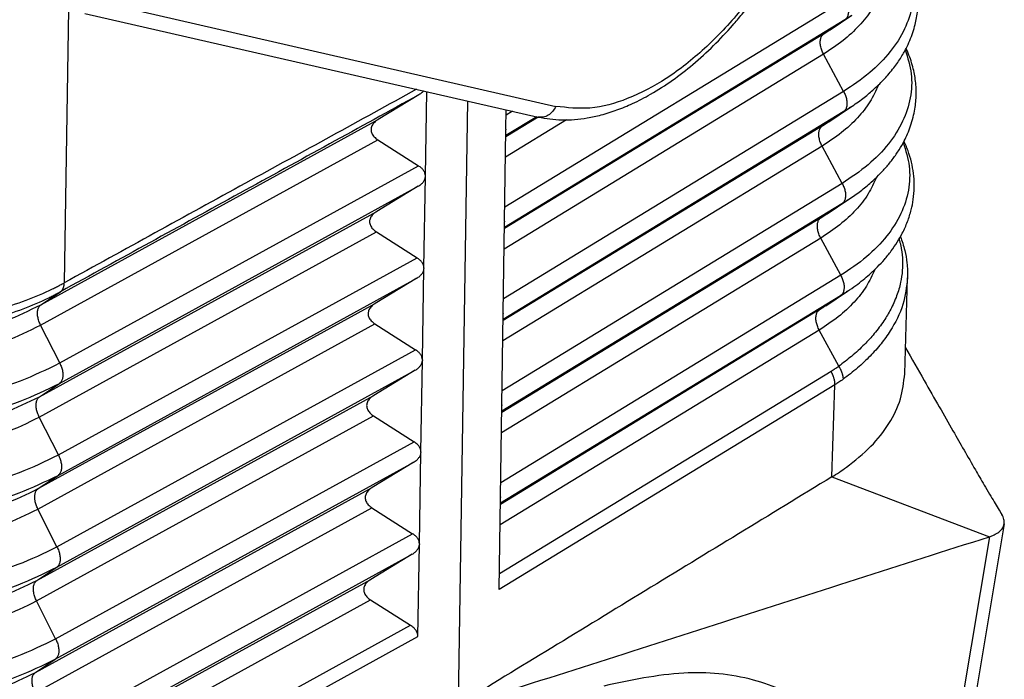
# Model space of a CAD drawing. Units: millimetres. Extents: x 2018 to 2314, y -499 to -289.
# Drawn here: x 2054 to 2061, y -476 to -471 of the extents above; entities that cross this region are included whole.
import ezdxf

# ---------------------------------------------------------------- set-up
doc = ezdxf.new("R2010")
doc.units = ezdxf.units.MM

msp = doc.modelspace()

# ---------------------------------------------------------------- linework, layer by layer
at = {"color": 2, "linetype": 'Continuous'}
for p, q in [((2054.2016, -470.6121), (2057.7896, -471.4329)), ((2060.0795, -470.587), (2057.3856, -472.23)), ((2053.9323, -470.665), (2053.8992, -472.8292)), ((2054.0621, -470.6969), (2057.6501, -471.5177)), ((2059.9623, -470.8264), (2060.134, -470.7124)), ((2060.077, -470.7487), (2057.3832, -472.3916)), ((2059.9116, -470.8586), (2060.077, -470.7487)), ((2059.9116, -470.8586), (2057.3831, -472.4007)), ((2059.9091, -471.0203), (2057.3807, -472.5623)), ((2060.0681, -471.3147), (2059.9091, -471.0203)), ((2056.707, -471.3411), (2056.3845, -471.5367)), ((2056.7577, -471.9829), (2056.7685, -471.3161)), ((2060.0681, -471.3147), (2057.375, -472.9572)), ((2057.0908, -471.3898), (2057.0178, -476.1686)), ((2060.0656, -471.4764), (2057.3727, -473.1188)), ((2057.3945, -471.6144), (2057.3967, -471.4598)), ((2057.4477, -471.4714), (2057.3961, -471.5029)), ((2059.9002, -471.5862), (2060.0656, -471.4764)), ((2059.9504, -471.5543), (2060.1222, -471.4404)), ((2053.7148, -473.003), (2056.3845, -471.5367)), ((2057.8749, -471.5402), (2057.3913, -471.8352)), ((2057.6494, -471.5176), (2057.3936, -471.6736)), ((2057.6387, -471.5151), (2057.3938, -471.6645)), ((2059.9002, -471.5862), (2057.3725, -473.1279)), ((2057.3839, -472.3416), (2057.3944, -471.6188)), ((2057.3954, -471.6139), (2057.3953, -471.6183)), ((2053.7124, -473.1646), (2056.3819, -471.6984)), ((2056.3819, -471.6984), (2056.7035, -471.9037)), ((2059.8977, -471.7479), (2057.3702, -473.2895)), ((2060.0567, -472.0423), (2059.8977, -471.7479)), ((2053.8633, -473.4637), (2056.7035, -471.9037)), ((2056.746, -472.7108), (2056.7577, -471.9873)), ((2060.0567, -472.0423), (2057.3645, -473.6844)), ((2053.8609, -473.6253), (2056.7009, -472.0655)), ((2056.7009, -472.0655), (2056.3728, -472.2645)), ((2059.9386, -472.2823), (2060.1104, -472.1683)), ((2053.704, -473.7303), (2056.3728, -472.2645)), ((2060.0542, -472.2041), (2057.3621, -473.846)), ((2059.8888, -472.3139), (2060.0542, -472.2041)), ((2059.8888, -472.3139), (2057.362, -473.855)), ((2057.3734, -473.0687), (2057.3839, -472.346)), ((2057.384, -472.3415), (2057.3839, -472.3459)), ((2053.7016, -473.8919), (2056.3702, -472.4262)), ((2056.3702, -472.4262), (2056.6918, -472.6316)), ((2059.8863, -472.4756), (2057.3597, -474.0166)), ((2060.0453, -472.77), (2059.8863, -472.4756)), ((2053.8525, -474.191), (2056.6918, -472.6316)), ((2056.7343, -473.4386), (2056.746, -472.7152)), ((2053.8501, -474.3527), (2056.6892, -472.7933)), ((2056.6892, -472.7933), (2056.3611, -472.9923)), ((2060.0453, -472.77), (2057.3539, -474.4115)), ((2060.5518, -473.5492), (2060.5746, -472.7887)), ((2053.7148, -473.003), (2053.869, -472.8998)), ((2059.9268, -473.0102), (2060.0985, -472.8963)), ((2060.0428, -472.9317), (2057.3516, -474.5731)), ((2059.8775, -473.0416), (2060.0428, -472.9317)), ((2053.6931, -474.4577), (2056.3611, -472.9923)), ((2059.8775, -473.0416), (2057.3515, -474.5822)), ((2057.3629, -473.7959), (2057.3733, -473.0731)), ((2057.3733, -473.0731), (2057.3734, -473.0687)), ((2053.6907, -474.6193), (2056.3585, -473.1541)), ((2053.8633, -473.4637), (2053.7124, -473.1646)), ((2056.3585, -473.1541), (2056.6801, -473.3594)), ((2059.8749, -473.2033), (2057.3491, -474.7438)), ((2060.0297, -473.4898), (2059.8749, -473.2033)), ((2053.8417, -474.9184), (2056.6801, -473.3594)), ((2056.7226, -474.1665), (2056.7342, -473.443)), ((2053.8393, -475.08), (2056.6775, -473.5211)), ((2056.6775, -473.5211), (2056.3493, -473.7202)), ((2059.9681, -473.5311), (2057.3435, -475.1319)), ((2053.704, -473.7303), (2053.8609, -473.6253)), ((2059.9972, -473.6374), (2057.3417, -475.257)), ((2059.9755, -474.3647), (2059.9972, -473.6374)), ((2053.6823, -475.185), (2056.3493, -473.7202)), ((2057.3523, -474.5231), (2057.3628, -473.8003)), ((2057.3628, -473.8003), (2057.3629, -473.7959)), ((2053.6799, -475.3466), (2056.3467, -473.8819)), ((2053.8525, -474.191), (2053.7016, -473.8919)), ((2056.3467, -473.8819), (2056.6684, -474.0872)), ((2053.8309, -475.6457), (2056.6684, -474.0872)), ((2056.7109, -474.8943), (2056.7225, -474.1709)), ((2053.8284, -475.8074), (2056.6658, -474.249)), ((2056.6658, -474.249), (2056.3376, -474.448)), ((2053.6931, -474.4577), (2053.8501, -474.3527)), ((2059.9755, -474.3647), (2061.2225, -474.8381)), ((2053.6715, -475.9123), (2056.3376, -474.448)), ((2057.3417, -475.257), (2057.3522, -474.5274)), ((2057.3522, -474.5274), (2057.3523, -474.5231)), ((2053.6691, -476.074), (2056.335, -474.6098)), ((2056.335, -474.6098), (2056.6567, -474.8151)), ((2053.8417, -474.9184), (2053.6907, -474.6193)), ((2061.3386, -474.7377), (2060.0083, -482.6684)), ((2053.82, -476.3731), (2056.6567, -474.8151)), ((2061.2225, -474.8381), (2059.8807, -482.8375)), ((2056.6991, -475.6289), (2056.7108, -474.8987)), ((2053.8176, -476.5347), (2056.6541, -474.9768)), ((2056.6541, -474.9768), (2056.3259, -475.1759)), ((2053.6823, -475.185), (2053.8393, -475.08)), ((2053.6607, -476.6397), (2056.3259, -475.1759)), ((2053.6583, -476.8013), (2056.3233, -475.3376)), ((2053.8309, -475.6457), (2053.6799, -475.3466)), ((2056.3233, -475.3376), (2056.6395, -475.5394)), ((2053.8731, -477.0588), (2056.6395, -475.5394)), ((2053.9007, -477.1659), (2056.6991, -475.6289)), ((2053.6715, -475.9123), (2053.8284, -475.8074))]:
    msp.add_line(p, q, dxfattribs=at)
for points, knots in [([(2057.6501, -471.5177), (2057.7124, -471.5278), (2057.8416, -471.5488), (2058.01, -471.5323), (2058.1552, -471.5009), (2058.2749, -471.463), (2058.4061, -471.4086), (2058.6145, -471.3005), (2058.8904, -471.103), (2059.1202, -470.8749), (2059.2683, -470.6999), (2059.3453, -470.6016), (2059.421, -470.4972), (2059.4939, -470.3882), (2059.5617, -470.278), (2059.6245, -470.1671), (2059.6831, -470.0546), (2059.7389, -469.9372), (2059.7895, -469.819), (2059.8329, -469.7061), (2059.8714, -469.5943), (2059.9056, -469.4813), (2059.9344, -469.3701), (2059.9577, -469.2631), (2059.9756, -469.1623), (2059.9894, -469.0607), (2059.9992, -468.9567), (2060.0038, -468.8518), (2060.0031, -468.7498), (2059.9964, -468.635), (2059.9783, -468.4966), (2059.9377, -468.3287), (2059.8698, -468.1588), (2059.7875, -468.0275), (2059.7128, -467.9402), (2059.6545, -467.8842), (2059.5935, -467.8351), (2059.5487, -467.8074), (2059.5264, -467.7936)], [0, 0, 0, 0, 0.188719, 0.391241, 0.502518, 0.634443, 0.767182, 0.928071, 1.337971, 1.779192, 1.895377, 2.025967, 2.153678, 2.282091, 2.41913, 2.542022, 2.66416, 2.799744, 2.931895, 3.049518, 3.162775, 3.286562, 3.403443, 3.507493, 3.61474, 3.710471, 3.815121, 3.927943, 4.025546, 4.120752, 4.272863, 4.443603, 4.637811, 4.819112, 4.905638, 4.982082, 5.061339, 5.139962, 5.139962, 5.139962, 5.139962]), ([(2058.8199, -467.9679), (2058.9172, -467.938), (2059.1008, -467.8817), (2059.3818, -467.8979), (2059.6241, -468.0075), (2059.8078, -468.2076), (2059.9228, -468.4777), (2059.9695, -468.8022), (2059.9484, -469.1665), (2059.8613, -469.5543), (2059.7126, -469.9477), (2059.5093, -470.3278), (2059.2613, -470.6763), (2058.9804, -470.9764), (2058.6798, -471.2147), (2058.3737, -471.3762), (2058.0724, -471.4646), (2057.88, -471.443), (2057.7896, -471.4329)], [0, 0, 0, 0, 0.303498, 0.572634, 0.824282, 1.082311, 1.367883, 1.692381, 2.057279, 2.456812, 2.880509, 3.315153, 3.746392, 4.160221, 4.5445, 4.890701, 5.19612, 5.466625, 5.466625, 5.466625, 5.466625]), ([(2060.1222, -471.4404), (2060.1393, -471.4288), (2060.1724, -471.4064), (2060.2187, -471.3718), (2060.2606, -471.3384), (2060.3021, -471.3028), (2060.3429, -471.265), (2060.3826, -471.2248), (2060.4202, -471.1835), (2060.4555, -471.1408), (2060.4884, -471.0967), (2060.517, -471.0542), (2060.5415, -471.0137), (2060.5669, -470.967), (2060.5923, -470.9129), (2060.6162, -470.85), (2060.6339, -470.7899), (2060.6466, -470.7309), (2060.6551, -470.6715), (2060.659, -470.6096), (2060.6579, -470.5473), (2060.6522, -470.4864), (2060.6416, -470.4255), (2060.6263, -470.3649), (2060.6062, -470.3047), (2060.5894, -470.2644), (2060.5797, -470.2433), (2060.579, -470.2418), (2060.5786, -470.241)], [0, 0, 0, 0, 0.061998, 0.119749, 0.173316, 0.22274, 0.283756, 0.340203, 0.392169, 0.451217, 0.506243, 0.557366, 0.604669, 0.648199, 0.716866, 0.783964, 0.849764, 0.90463, 0.964706, 1.029751, 1.090475, 1.151512, 1.2131, 1.275479, 1.338888, 1.403565, 1.406097, 1.408643, 1.408643, 1.408643, 1.408643]), ([(2060.5721, -470.2536), (2060.5914, -470.3159), (2060.6295, -470.4394), (2060.619, -470.6372), (2060.5556, -470.8289), (2060.4383, -471.0098), (2060.2742, -471.1775), (2060.1389, -471.2676), (2060.0681, -471.3147)], [0, 0, 0, 0, 0.194478, 0.385356, 0.582533, 0.794421, 1.026471, 1.280994, 1.280994, 1.280994, 1.280994]), ([(2060.3587, -470.5328), (2060.3375, -470.5785), (2060.2936, -470.6731), (2060.1907, -470.8), (2060.0627, -470.9196), (2059.9616, -470.9859), (2059.9091, -471.0203)], [0, 0, 0, 0, 0.1505387, 0.3119533, 0.4862231, 0.6741002, 0.6741002, 0.6741002, 0.6741002]), ([(2060.0795, -470.587), (2060.0848, -470.5978), (2060.0951, -470.6187), (2060.1039, -470.6514), (2060.1071, -470.6824), (2060.1037, -470.71), (2060.0944, -470.7336), (2060.0826, -470.7438), (2060.077, -470.7487)], [0, 0, 0, 0, 0.035884, 0.0699415, 0.1010952, 0.1287271, 0.1529521, 0.1748963, 0.1748963, 0.1748963, 0.1748963]), ([(2060.134, -470.7124), (2060.1247, -470.7186), (2060.1058, -470.7309), (2060.0866, -470.7427), (2060.077, -470.7487)], [0, 0, 0, 0, 0.03362147, 0.0676104, 0.0676104, 0.0676104, 0.0676104]), ([(2059.9091, -471.0203), (2059.9038, -471.0095), (2059.8936, -470.9885), (2059.8847, -470.9558), (2059.8816, -470.9248), (2059.8849, -470.8972), (2059.8942, -470.8736), (2059.906, -470.8634), (2059.9116, -470.8586)], [0, 0, 0, 0, 0.035884, 0.0699415, 0.1010952, 0.1287271, 0.1529521, 0.1748963, 0.1748963, 0.1748963, 0.1748963]), ([(2059.9623, -470.8264), (2059.954, -470.8318), (2059.9372, -470.8428), (2059.9202, -470.8533), (2059.9116, -470.8586)], [0, 0, 0, 0, 0.02984318, 0.06001252, 0.06001252, 0.06001252, 0.06001252]), ([(2060.5558, -470.9871), (2060.5752, -471.0491), (2060.6136, -471.1718), (2060.6036, -471.3685), (2060.541, -471.5592), (2060.4246, -471.7392), (2060.2616, -471.9059), (2060.1271, -471.9955), (2060.0567, -472.0423)], [0, 0, 0, 0, 0.193472, 0.383252, 0.579229, 0.789817, 1.02048, 1.273532, 1.273532, 1.273532, 1.273532]), ([(2060.1104, -472.1683), (2060.1412, -472.1471), (2060.2019, -472.1052), (2060.2796, -472.0408), (2060.347, -471.9776), (2060.4052, -471.9153), (2060.4595, -471.8482), (2060.5074, -471.7782), (2060.5452, -471.7121), (2060.5752, -471.6487), (2060.5995, -471.5865), (2060.6189, -471.5212), (2060.6323, -471.457), (2060.64, -471.3978), (2060.6433, -471.3386), (2060.6421, -471.2795), (2060.6363, -471.2207), (2060.6264, -471.1627), (2060.6118, -471.1037), (2060.5915, -471.0421), (2060.5743, -471.0007), (2060.5639, -470.9784), (2060.5628, -470.976), (2060.5623, -470.9748)], [0, 0, 0, 0, 0.112323, 0.221041, 0.302432, 0.389214, 0.476674, 0.561278, 0.643385, 0.704723, 0.771615, 0.843569, 0.908676, 0.968283, 1.022348, 1.086422, 1.145517, 1.199431, 1.262978, 1.327627, 1.393635, 1.397525, 1.401421, 1.401421, 1.401421, 1.401421]), ([(2060.344, -471.2633), (2060.323, -471.3088), (2060.2795, -471.4028), (2060.1774, -471.529), (2060.0504, -471.6479), (2059.9499, -471.7138), (2059.8977, -471.7479)], [0, 0, 0, 0, 0.1495257, 0.3098676, 0.4830115, 0.6697134, 0.6697134, 0.6697134, 0.6697134]), ([(2056.707, -471.3411), (2056.4705, -471.4709), (2055.9975, -471.7307), (2055.288, -472.1204), (2054.5785, -472.5101), (2054.1055, -472.7699), (2053.869, -472.8998)], [0, 0, 0, 0, 0.809478, 1.618956, 2.428434, 3.237912, 3.237912, 3.237912, 3.237912]), ([(2056.6878, -471.2976), (2056.4622, -471.4215), (2056.0111, -471.6693), (2055.3207, -472.0484), (2054.6168, -472.435), (2054.1384, -472.6978), (2053.8992, -472.8292)], [0, 0, 0, 0, 0.772047, 1.544094, 2.362766, 3.181438, 3.181438, 3.181438, 3.181438]), ([(2056.7446, -471.3106), (2056.7392, -471.3161), (2056.7278, -471.3277), (2056.7141, -471.3365), (2056.707, -471.3411)], [0, 0, 0, 0, 0.02321897, 0.04851298, 0.04851298, 0.04851298, 0.04851298]), ([(2060.0681, -471.3147), (2060.0734, -471.3254), (2060.0837, -471.3464), (2060.0925, -471.3791), (2060.0957, -471.4101), (2060.0923, -471.4377), (2060.083, -471.4613), (2060.0712, -471.4715), (2060.0656, -471.4764)], [0, 0, 0, 0, 0.035884, 0.0699415, 0.1010952, 0.1287271, 0.1529521, 0.1748963, 0.1748963, 0.1748963, 0.1748963]), ([(2057.7896, -471.4329), (2057.7819, -471.4471), (2057.7669, -471.4747), (2057.7318, -471.5046), (2057.6913, -471.5219), (2057.6636, -471.5191), (2057.6501, -471.5177)], [0, 0, 0, 0, 0.0481325, 0.0935089, 0.1357597, 0.1759007, 0.1759007, 0.1759007, 0.1759007]), ([(2060.1222, -471.4404), (2060.1129, -471.4465), (2060.0942, -471.4587), (2060.0752, -471.4705), (2060.0656, -471.4764)], [0, 0, 0, 0, 0.03336111, 0.06708683, 0.06708683, 0.06708683, 0.06708683]), ([(2056.3845, -471.5367), (2056.3738, -471.544), (2056.3538, -471.5577), (2056.3332, -471.5859), (2056.3253, -471.6169), (2056.3322, -471.6482), (2056.3519, -471.6768), (2056.3714, -471.6908), (2056.3819, -471.6984)], [0, 0, 0, 0, 0.0388087, 0.0722612, 0.1022181, 0.1320946, 0.1653473, 0.2039139, 0.2039139, 0.2039139, 0.2039139]), ([(2059.9504, -471.5543), (2059.9422, -471.5597), (2059.9256, -471.5706), (2059.9087, -471.581), (2059.9002, -471.5862)], [0, 0, 0, 0, 0.02958281, 0.05948895, 0.05948895, 0.05948895, 0.05948895]), ([(2057.3953, -471.6183), (2057.3952, -471.6183), (2057.3951, -471.6184), (2057.3949, -471.6185), (2057.3946, -471.6187), (2057.3945, -471.6188), (2057.3944, -471.6188)], [0, 0, 0, 0, 0.000264644, 0.000529289, 0.000793933, 0.001058577, 0.001058577, 0.001058577, 0.001058577]), ([(2057.3945, -471.6144), (2057.3946, -471.6144), (2057.3947, -471.6143), (2057.3949, -471.6141), (2057.3952, -471.614), (2057.3953, -471.6139), (2057.3954, -471.6139)], [0, 0, 0, 0, 0.000266217, 0.000532434, 0.000798651, 0.001064867, 0.001064867, 0.001064867, 0.001064867]), ([(2057.3954, -471.6139), (2057.3954, -471.6146), (2057.3954, -471.6161), (2057.3953, -471.6175), (2057.3953, -471.6183)], [0, 0, 0, 0, 0.002208714, 0.00439765, 0.00439765, 0.00439765, 0.00439765]), ([(2059.8977, -471.7479), (2059.8924, -471.7372), (2059.8822, -471.7162), (2059.8733, -471.6835), (2059.8702, -471.6525), (2059.8735, -471.6249), (2059.8829, -471.6013), (2059.8946, -471.5911), (2059.9002, -471.5862)], [0, 0, 0, 0, 0.035884, 0.0699415, 0.1010952, 0.1287271, 0.1529521, 0.1748963, 0.1748963, 0.1748963, 0.1748963]), ([(2060.5396, -471.7207), (2060.5591, -471.7823), (2060.5976, -471.9042), (2060.5883, -472.0998), (2060.5264, -472.2895), (2060.4109, -472.4685), (2060.249, -472.6344), (2060.1153, -472.7234), (2060.0453, -472.77)], [0, 0, 0, 0, 0.192468, 0.381151, 0.575927, 0.785216, 1.01449, 1.266072, 1.266072, 1.266072, 1.266072]), ([(2060.0985, -472.8963), (2060.1207, -472.8812), (2060.163, -472.8523), (2060.2208, -472.8075), (2060.2787, -472.7585), (2060.3352, -472.7052), (2060.3928, -472.6432), (2060.4451, -472.5785), (2060.4927, -472.509), (2060.5368, -472.4318), (2060.575, -472.3464), (2060.6034, -472.2566), (2060.6212, -472.1664), (2060.6286, -472.0773), (2060.6252, -471.9854), (2060.6113, -471.8951), (2060.5868, -471.8053), (2060.563, -471.7454), (2060.5482, -471.7134), (2060.5467, -471.7102), (2060.546, -471.7087)], [0, 0, 0, 0, 0.080485, 0.153578, 0.219401, 0.307878, 0.386335, 0.47317, 0.55717, 0.638691, 0.739656, 0.837435, 0.920544, 1.014954, 1.10488, 1.195768, 1.288412, 1.383606, 1.38885, 1.394103, 1.394103, 1.394103, 1.394103]), ([(2056.7577, -471.9829), (2056.7569, -471.9757), (2056.7552, -471.9606), (2056.7436, -471.9394), (2056.7264, -471.9197), (2056.7114, -471.9093), (2056.7035, -471.9037)], [0, 0, 0, 0, 0.02180118, 0.04511483, 0.07093545, 0.09973467, 0.09973467, 0.09973467, 0.09973467]), ([(2056.7009, -472.0655), (2056.709, -472.0601), (2056.7243, -472.0499), (2056.7421, -472.0306), (2056.7544, -472.0097), (2056.7566, -471.9946), (2056.7577, -471.9873)], [0, 0, 0, 0, 0.0289769, 0.0549628, 0.0784001, 0.1002534, 0.1002534, 0.1002534, 0.1002534]), ([(2056.7568, -471.9835), (2056.7568, -471.9842), (2056.7568, -471.9857), (2056.7567, -471.9871), (2056.7567, -471.9879)], [0, 0, 0, 0, 0.002208218, 0.004395548, 0.004395548, 0.004395548, 0.004395548]), ([(2056.7567, -471.9879), (2056.7568, -471.9878), (2056.757, -471.9877), (2056.7572, -471.9876), (2056.7574, -471.9875), (2056.7576, -471.9874), (2056.7577, -471.9873)], [0, 0, 0, 0, 0.000271698, 0.000543396, 0.000815095, 0.001086793, 0.001086793, 0.001086793, 0.001086793]), ([(2056.7577, -471.9829), (2056.7577, -471.983), (2056.7575, -471.9831), (2056.7573, -471.9832), (2056.757, -471.9833), (2056.7569, -471.9834), (2056.7568, -471.9835)], [0, 0, 0, 0, 0.00027319, 0.00054638, 0.000819571, 0.001092761, 0.001092761, 0.001092761, 0.001092761]), ([(2060.3292, -471.9939), (2060.3084, -472.039), (2060.2655, -472.1326), (2060.1642, -472.258), (2060.038, -472.3762), (2059.9381, -472.4417), (2059.8863, -472.4756)], [0, 0, 0, 0, 0.1485124, 0.3077809, 0.4797986, 0.6653249, 0.6653249, 0.6653249, 0.6653249]), ([(2060.0567, -472.0423), (2060.062, -472.0531), (2060.0723, -472.0741), (2060.0811, -472.1068), (2060.0843, -472.1378), (2060.0809, -472.1654), (2060.0716, -472.189), (2060.0598, -472.1992), (2060.0542, -472.2041)], [0, 0, 0, 0, 0.035884, 0.0699415, 0.1010952, 0.1287271, 0.1529521, 0.1748963, 0.1748963, 0.1748963, 0.1748963]), ([(2060.1104, -472.1683), (2060.1012, -472.1744), (2060.0826, -472.1866), (2060.0637, -472.1982), (2060.0542, -472.2041)], [0, 0, 0, 0, 0.03310074, 0.06656325, 0.06656325, 0.06656325, 0.06656325]), ([(2056.3728, -472.2645), (2056.3621, -472.2719), (2056.3421, -472.2856), (2056.3215, -472.3137), (2056.3136, -472.3448), (2056.3205, -472.376), (2056.3402, -472.4046), (2056.3597, -472.4187), (2056.3702, -472.4262)], [0, 0, 0, 0, 0.0388087, 0.0722612, 0.1022181, 0.1320946, 0.1653473, 0.2039139, 0.2039139, 0.2039139, 0.2039139]), ([(2057.384, -472.3415), (2057.384, -472.3423), (2057.384, -472.3437), (2057.3839, -472.3452), (2057.3839, -472.3459)], [0, 0, 0, 0, 0.00220864, 0.004397503, 0.004397503, 0.004397503, 0.004397503]), ([(2057.3839, -472.3416), (2057.3839, -472.3416), (2057.384, -472.3416), (2057.384, -472.3416), (2057.384, -472.3415), (2057.384, -472.3415), (2057.384, -472.3415)], [0, 0, 0, 0, 0.00001627009, 0.00003254017, 0.00004881025, 0.00006508034, 0.00006508034, 0.00006508034, 0.00006508034]), ([(2057.3839, -472.3459), (2057.3839, -472.3459), (2057.3839, -472.3459), (2057.3839, -472.346), (2057.3839, -472.346), (2057.3839, -472.346), (2057.3839, -472.346)], [0, 0, 0, 0, 0.00001475638, 0.00002951276, 0.00004426914, 0.00005902552, 0.00005902552, 0.00005902552, 0.00005902552]), ([(2059.8863, -472.4756), (2059.8811, -472.4649), (2059.8708, -472.4439), (2059.8619, -472.4112), (2059.8588, -472.3802), (2059.8621, -472.3526), (2059.8715, -472.329), (2059.8832, -472.3188), (2059.8888, -472.3139)], [0, 0, 0, 0, 0.035884, 0.0699415, 0.1010952, 0.1287271, 0.1529521, 0.1748963, 0.1748963, 0.1748963, 0.1748963]), ([(2059.9386, -472.2823), (2059.9304, -472.2876), (2059.914, -472.2984), (2059.8973, -472.3087), (2059.8888, -472.3139)], [0, 0, 0, 0, 0.02932245, 0.05896537, 0.05896537, 0.05896537, 0.05896537]), ([(2060.5071, -472.4831), (2060.5095, -472.4918), (2060.5142, -472.5086), (2060.5255, -472.5579), (2060.5359, -472.6324), (2060.5349, -472.7305), (2060.5199, -472.8316), (2060.4897, -472.935), (2060.444, -473.0367), (2060.3843, -473.1367), (2060.3144, -473.2296), (2060.2282, -473.3237), (2060.1344, -473.4104), (2060.0635, -473.4641), (2060.0297, -473.4898)], [0, 0, 0, 0, 0.026998, 0.052549, 0.151642, 0.251838, 0.345592, 0.457577, 0.573958, 0.678995, 0.806487, 0.921954, 1.0616, 1.188827, 1.188827, 1.188827, 1.188827]), ([(2060.5177, -472.4646), (2060.524, -472.4818), (2060.5372, -472.5171), (2060.5562, -472.5858), (2060.5733, -472.6766), (2060.5741, -472.7494), (2060.5746, -472.7887)], [0, 0, 0, 0, 0.0549015, 0.1131325, 0.2134957, 0.3310897, 0.3310897, 0.3310897, 0.3310897]), ([(2056.746, -472.7108), (2056.7452, -472.7035), (2056.7435, -472.6884), (2056.7319, -472.6673), (2056.7147, -472.6476), (2056.6997, -472.6371), (2056.6918, -472.6316)], [0, 0, 0, 0, 0.02180115, 0.04511477, 0.07093535, 0.09973452, 0.09973452, 0.09973452, 0.09973452]), ([(2056.6892, -472.7933), (2056.6973, -472.7879), (2056.7126, -472.7777), (2056.7304, -472.7584), (2056.7427, -472.7375), (2056.7449, -472.7224), (2056.746, -472.7152)], [0, 0, 0, 0, 0.0289769, 0.0549627, 0.0784, 0.1002533, 0.1002533, 0.1002533, 0.1002533]), ([(2056.746, -472.7108), (2056.746, -472.7115), (2056.746, -472.713), (2056.7459, -472.7145), (2056.7459, -472.7152)], [0, 0, 0, 0, 0.002208145, 0.004395401, 0.004395401, 0.004395401, 0.004395401]), ([(2056.7459, -472.7152), (2056.7459, -472.7152), (2056.7459, -472.7152), (2056.7459, -472.7152), (2056.7459, -472.7152), (2056.746, -472.7152), (2056.746, -472.7152)], [0, 0, 0, 0, 0.0000151497, 0.00003029939, 0.00004544909, 0.00006059878, 0.00006059878, 0.00006059878, 0.00006059878]), ([(2056.746, -472.7108), (2056.746, -472.7108), (2056.746, -472.7108), (2056.746, -472.7108), (2056.746, -472.7108), (2056.746, -472.7108), (2056.746, -472.7108)], [0, 0, 0, 0, 0.00001669626, 0.00003339253, 0.00005008879, 0.00006678506, 0.00006678506, 0.00006678506, 0.00006678506]), ([(2060.3144, -472.7244), (2060.2939, -472.7693), (2060.2514, -472.8623), (2060.1509, -472.987), (2060.0256, -473.1045), (2059.9264, -473.1696), (2059.8749, -473.2033)], [0, 0, 0, 0, 0.1474987, 0.3056935, 0.4765842, 0.6609347, 0.6609347, 0.6609347, 0.6609347]), ([(2050.9686, -472.8045), (2050.9737, -472.8075), (2050.9839, -472.8134), (2051.0529, -472.8522), (2051.1822, -472.9161), (2051.3859, -472.9957), (2051.6106, -473.0626), (2051.8539, -473.1144), (2052.1064, -473.1484), (2052.3641, -473.1642), (2052.6231, -473.1615), (2052.8796, -473.1405), (2053.1296, -473.1013), (2053.3694, -473.0446), (2053.5953, -472.9713), (2053.7489, -472.9059), (2053.8374, -472.8619), (2053.8632, -472.8486), (2053.8837, -472.8376), (2053.8941, -472.832), (2053.8992, -472.8292)], [0, 0, 0, 0, 0.017663, 0.035388, 0.237529, 0.449669, 0.690698, 0.940024, 1.195347, 1.454174, 1.713901, 1.971893, 2.225527, 2.472403, 2.710302, 2.937327, 2.972186, 3.006714, 3.024445, 3.042091, 3.042091, 3.042091, 3.042091]), ([(2060.0453, -472.77), (2060.0506, -472.7808), (2060.0609, -472.8018), (2060.0697, -472.8345), (2060.0729, -472.8655), (2060.0695, -472.8931), (2060.0602, -472.9167), (2060.0484, -472.9269), (2060.0428, -472.9317)], [0, 0, 0, 0, 0.035884, 0.0699415, 0.1010952, 0.1287271, 0.1529521, 0.1748963, 0.1748963, 0.1748963, 0.1748963]), ([(2060.5746, -472.7887), (2060.5659, -472.8605), (2060.548, -473.0095), (2060.4589, -473.1821), (2060.3645, -473.3141), (2060.2774, -473.4118), (2060.1772, -473.5064), (2060.1025, -473.5634), (2060.064, -473.5928)], [0, 0, 0, 0, 0.2155977, 0.4472801, 0.5718304, 0.7026705, 0.8392039, 0.9844338, 0.9844338, 0.9844338, 0.9844338]), ([(2050.9998, -472.8781), (2051.0048, -472.8809), (2051.0147, -472.8867), (2051.0823, -472.9245), (2051.2088, -472.9869), (2051.4082, -473.0646), (2051.6282, -473.1298), (2051.8665, -473.1802), (2052.1137, -473.2133), (2052.366, -473.2286), (2052.6196, -473.2258), (2052.8707, -473.205), (2053.1155, -473.1665), (2053.3503, -473.1109), (2053.5715, -473.039), (2053.7218, -472.9749), (2053.8084, -472.9319), (2053.8337, -472.9188), (2053.8538, -472.9081), (2053.8639, -472.9026), (2053.869, -472.8998)], [0, 0, 0, 0, 0.017175, 0.03442, 0.232219, 0.43983, 0.675741, 0.9198, 1.16975, 1.42315, 1.677446, 1.930054, 2.178404, 2.420138, 2.653082, 2.875371, 2.909503, 2.943308, 2.960649, 2.977945, 2.977945, 2.977945, 2.977945]), ([(2053.869, -472.8998), (2053.8701, -472.899), (2053.8724, -472.8974), (2053.8756, -472.8946), (2053.8787, -472.8916), (2053.8816, -472.8882), (2053.8843, -472.8846), (2053.8868, -472.8806), (2053.8891, -472.8764), (2053.8911, -472.872), (2053.893, -472.8673), (2053.8946, -472.8624), (2053.8959, -472.8573), (2053.8971, -472.8519), (2053.898, -472.8464), (2053.8986, -472.8408), (2053.8991, -472.835), (2053.8992, -472.8311), (2053.8992, -472.8292)], [0, 0, 0, 0, 0.00416968, 0.0084076, 0.01272782, 0.01714357, 0.02166676, 0.0263076, 0.03107431, 0.03597287, 0.04100697, 0.04617788, 0.05148464, 0.05692402, 0.0624908, 0.06817784, 0.07397642, 0.07987639, 0.07987639, 0.07987639, 0.07987639]), ([(2060.0985, -472.8963), (2060.0894, -472.9023), (2060.071, -472.9144), (2060.0522, -472.9259), (2060.0428, -472.9317)], [0, 0, 0, 0, 0.03284038, 0.06603968, 0.06603968, 0.06603968, 0.06603968]), ([(2051.1582, -472.9836), (2051.2479, -473.0297), (2051.4343, -473.1254), (2051.7458, -473.2181), (2052.0808, -473.2788), (2052.4298, -473.3005), (2052.7797, -473.284), (2053.1173, -473.2284), (2053.4328, -473.1403), (2053.6231, -473.0476), (2053.7148, -473.003)], [0, 0, 0, 0, 0.302024, 0.627545, 0.97013, 1.321902, 1.674266, 2.018581, 2.346833, 2.652346, 2.652346, 2.652346, 2.652346]), ([(2053.7124, -473.1646), (2053.7074, -473.1537), (2053.6976, -473.1324), (2053.6892, -473.0995), (2053.6862, -473.0684), (2053.6894, -473.041), (2053.6981, -473.0177), (2053.7094, -473.0077), (2053.7148, -473.003)], [0, 0, 0, 0, 0.035983, 0.0701794, 0.1014019, 0.1289024, 0.1526596, 0.173725, 0.173725, 0.173725, 0.173725]), ([(2056.3611, -472.9923), (2056.3503, -472.9997), (2056.3304, -473.0134), (2056.3098, -473.0415), (2056.3019, -473.0726), (2056.3088, -473.1039), (2056.3285, -473.1324), (2056.348, -473.1465), (2056.3585, -473.1541)], [0, 0, 0, 0, 0.0388087, 0.0722612, 0.1022181, 0.1320946, 0.1653473, 0.2039139, 0.2039139, 0.2039139, 0.2039139]), ([(2059.8749, -473.2033), (2059.8697, -473.1925), (2059.8594, -473.1715), (2059.8505, -473.1388), (2059.8474, -473.1078), (2059.8507, -473.0802), (2059.8601, -473.0566), (2059.8719, -473.0464), (2059.8775, -473.0416)], [0, 0, 0, 0, 0.035884, 0.0699415, 0.1010952, 0.1287271, 0.1529521, 0.1748963, 0.1748963, 0.1748963, 0.1748963]), ([(2059.9268, -473.0102), (2059.9187, -473.0155), (2059.9024, -473.0262), (2059.8858, -473.0365), (2059.8775, -473.0416)], [0, 0, 0, 0, 0.02906209, 0.0584418, 0.0584418, 0.0584418, 0.0584418]), ([(2057.3734, -473.0687), (2057.3734, -473.0695), (2057.3734, -473.0709), (2057.3734, -473.0724), (2057.3733, -473.0731)], [0, 0, 0, 0, 0.002207184, 0.004394548, 0.004394548, 0.004394548, 0.004394548]), ([(2051.1607, -473.1453), (2051.2502, -473.1913), (2051.4363, -473.2868), (2051.7472, -473.3794), (2052.0815, -473.4399), (2052.4299, -473.4615), (2052.7791, -473.4451), (2053.116, -473.3896), (2053.431, -473.3017), (2053.6208, -473.2092), (2053.7124, -473.1646)], [0, 0, 0, 0, 0.301449, 0.626349, 0.968282, 1.319383, 1.671075, 2.014735, 2.342361, 2.647292, 2.647292, 2.647292, 2.647292]), ([(2056.7343, -473.4386), (2056.7335, -473.4313), (2056.7318, -473.4163), (2056.7202, -473.3951), (2056.703, -473.3754), (2056.688, -473.3649), (2056.6801, -473.3594)], [0, 0, 0, 0, 0.02180112, 0.04511471, 0.07093525, 0.09973438, 0.09973438, 0.09973438, 0.09973438]), ([(2060.558, -473.3432), (2060.6071, -473.4293), (2060.6962, -473.5855), (2060.8213, -473.8048), (2060.9265, -473.9887), (2061.0215, -474.1544), (2061.1037, -474.2973), (2061.1572, -474.3892), (2061.1806, -474.4293)], [0, 0, 0, 0, 0.297253, 0.539592, 0.757332, 0.932792, 1.112696, 1.251945, 1.251945, 1.251945, 1.251945]), ([(2051.0056, -473.4421), (2051.1059, -473.4935), (2051.3143, -473.6005), (2051.6624, -473.7042), (2052.0369, -473.772), (2052.427, -473.7963), (2052.8181, -473.7779), (2053.1955, -473.7157), (2053.5481, -473.6172), (2053.7608, -473.5136), (2053.8633, -473.4637)], [0, 0, 0, 0, 0.337592, 0.701447, 1.084377, 1.477575, 1.871435, 2.256299, 2.623206, 2.964698, 2.964698, 2.964698, 2.964698]), ([(2056.6775, -473.5211), (2056.6856, -473.5158), (2056.7009, -473.5056), (2056.7187, -473.4862), (2056.731, -473.4653), (2056.7332, -473.4503), (2056.7342, -473.443)], [0, 0, 0, 0, 0.0289768, 0.0549626, 0.0783998, 0.1002531, 0.1002531, 0.1002531, 0.1002531]), ([(2056.7343, -473.4386), (2056.7343, -473.4394), (2056.7343, -473.4408), (2056.7343, -473.4423), (2056.7342, -473.443)], [0, 0, 0, 0, 0.002209793, 0.004398737, 0.004398737, 0.004398737, 0.004398737]), ([(2053.8633, -473.4637), (2053.8683, -473.4746), (2053.878, -473.4959), (2053.8864, -473.5288), (2053.8894, -473.5599), (2053.8863, -473.5873), (2053.8776, -473.6106), (2053.8662, -473.6206), (2053.8609, -473.6253)], [0, 0, 0, 0, 0.035983, 0.0701794, 0.1014019, 0.1289024, 0.1526596, 0.173725, 0.173725, 0.173725, 0.173725]), ([(2060.0297, -473.4898), (2060.0244, -473.4936), (2060.0144, -473.5009), (2059.9994, -473.5111), (2059.9842, -473.5212), (2059.9737, -473.5277), (2059.9681, -473.5311)], [0, 0, 0, 0, 0.01941349, 0.03713214, 0.0544973, 0.0741525, 0.0741525, 0.0741525, 0.0741525]), ([(2060.0297, -473.4898), (2060.0309, -473.4919), (2060.0335, -473.4961), (2060.0371, -473.5025), (2060.0405, -473.509), (2060.0437, -473.5155), (2060.0468, -473.5222), (2060.0496, -473.5288), (2060.0522, -473.5355), (2060.0545, -473.5422), (2060.0566, -473.5488), (2060.0584, -473.5554), (2060.06, -473.5619), (2060.0613, -473.5683), (2060.0624, -473.5746), (2060.0632, -473.5808), (2060.0638, -473.5869), (2060.0639, -473.5908), (2060.064, -473.5928)], [0, 0, 0, 0, 0.0073443, 0.014702, 0.0220555, 0.0293872, 0.0366792, 0.0439139, 0.0510741, 0.0581432, 0.0651054, 0.0719459, 0.078651, 0.0852087, 0.0916081, 0.0978402, 0.1038975, 0.1097745, 0.1097745, 0.1097745, 0.1097745]), ([(2059.9681, -473.5311), (2059.9693, -473.5333), (2059.9716, -473.5376), (2059.9748, -473.5442), (2059.9779, -473.551), (2059.9808, -473.5578), (2059.9834, -473.5646), (2059.9859, -473.5715), (2059.9881, -473.5784), (2059.9901, -473.5852), (2059.9919, -473.5921), (2059.9934, -473.5989), (2059.9946, -473.6056), (2059.9957, -473.6122), (2059.9964, -473.6187), (2059.9969, -473.6251), (2059.9972, -473.6313), (2059.9972, -473.6354), (2059.9972, -473.6374)], [0, 0, 0, 0, 0.0073586, 0.0147419, 0.0221328, 0.0295135, 0.0368665, 0.0441739, 0.0514185, 0.0585833, 0.0656522, 0.0726099, 0.079442, 0.0861357, 0.0926793, 0.0990627, 0.1052774, 0.1113168, 0.1113168, 0.1113168, 0.1113168]), ([(2060.064, -473.5928), (2060.0582, -473.5969), (2060.0473, -473.6048), (2060.0311, -473.6158), (2060.0147, -473.6266), (2060.0033, -473.6336), (2059.9972, -473.6374)], [0, 0, 0, 0, 0.02135871, 0.04019055, 0.05873408, 0.08031309, 0.08031309, 0.08031309, 0.08031309]), ([(2060.0899, -474.2889), (2060.1568, -474.2361), (2060.2846, -474.1354), (2060.43, -473.9509), (2060.5282, -473.7549), (2060.5441, -473.6165), (2060.5518, -473.5492)], [0, 0, 0, 0, 0.2547198, 0.4865737, 0.6997049, 0.9016564, 0.9016564, 0.9016564, 0.9016564]), ([(2051.0081, -473.6037), (2051.1082, -473.6551), (2051.3162, -473.7619), (2051.6638, -473.8654), (2052.0376, -473.9331), (2052.4271, -473.9573), (2052.8175, -473.939), (2053.1942, -473.8769), (2053.5463, -473.7786), (2053.7586, -473.6752), (2053.8609, -473.6253)], [0, 0, 0, 0, 0.337017, 0.700251, 1.082528, 1.475056, 1.868244, 2.252452, 2.618734, 2.959644, 2.959644, 2.959644, 2.959644]), ([(2051.1693, -473.7111), (2051.2583, -473.7568), (2051.4431, -473.8517), (2051.7519, -473.9436), (2052.084, -474.0038), (2052.43, -474.0253), (2052.7769, -474.009), (2053.1116, -473.9538), (2053.4244, -473.8665), (2053.613, -473.7746), (2053.704, -473.7303)], [0, 0, 0, 0, 0.299435, 0.622164, 0.961812, 1.310567, 1.659909, 2.001273, 2.326709, 2.629603, 2.629603, 2.629603, 2.629603]), ([(2053.7016, -473.8919), (2053.6966, -473.881), (2053.6868, -473.8597), (2053.6784, -473.8268), (2053.6754, -473.7958), (2053.6786, -473.7684), (2053.6873, -473.7451), (2053.6986, -473.735), (2053.704, -473.7303)], [0, 0, 0, 0, 0.035983, 0.0701794, 0.1014019, 0.1289024, 0.1526596, 0.173725, 0.173725, 0.173725, 0.173725]), ([(2056.3493, -473.7202), (2056.3386, -473.7275), (2056.3187, -473.7412), (2056.2981, -473.7694), (2056.2902, -473.8004), (2056.297, -473.8317), (2056.3167, -473.8603), (2056.3363, -473.8744), (2056.3467, -473.8819)], [0, 0, 0, 0, 0.0388087, 0.0722612, 0.1022181, 0.1320946, 0.1653473, 0.2039139, 0.2039139, 0.2039139, 0.2039139]), ([(2057.3629, -473.7959), (2057.3629, -473.7966), (2057.3628, -473.7981), (2057.3628, -473.7996), (2057.3628, -473.8003)], [0, 0, 0, 0, 0.002207333, 0.004394842, 0.004394842, 0.004394842, 0.004394842]), ([(2051.1718, -473.8728), (2051.2606, -473.9184), (2051.445, -474.0131), (2051.7532, -474.1049), (2052.0847, -474.1649), (2052.4301, -474.1863), (2052.7763, -474.1701), (2053.1103, -474.115), (2053.4226, -474.0279), (2053.6108, -473.9362), (2053.7016, -473.8919)], [0, 0, 0, 0, 0.298859, 0.620968, 0.959963, 1.308048, 1.656719, 1.997426, 2.322237, 2.624549, 2.624549, 2.624549, 2.624549]), ([(2056.7226, -474.1665), (2056.7218, -474.1592), (2056.7201, -474.1441), (2056.7085, -474.1229), (2056.6913, -474.1032), (2056.6763, -474.0928), (2056.6684, -474.0872)], [0, 0, 0, 0, 0.02180109, 0.04511464, 0.07093515, 0.09973423, 0.09973423, 0.09973423, 0.09973423]), ([(2051.0168, -474.1696), (2051.1163, -474.2207), (2051.323, -474.3268), (2051.6685, -474.4297), (2052.0401, -474.497), (2052.4272, -474.521), (2052.8153, -474.5028), (2053.1898, -474.4411), (2053.5397, -474.3434), (2053.7508, -474.2406), (2053.8525, -474.191)], [0, 0, 0, 0, 0.335002, 0.696066, 1.076058, 1.46624, 1.857078, 2.23899, 2.603083, 2.941955, 2.941955, 2.941955, 2.941955]), ([(2053.8525, -474.191), (2053.8575, -474.202), (2053.8672, -474.2233), (2053.8756, -474.2562), (2053.8786, -474.2872), (2053.8754, -474.3146), (2053.8667, -474.3379), (2053.8554, -474.348), (2053.8501, -474.3527)], [0, 0, 0, 0, 0.035983, 0.0701794, 0.1014019, 0.1289024, 0.1526596, 0.173725, 0.173725, 0.173725, 0.173725]), ([(2056.6658, -474.249), (2056.6739, -474.2436), (2056.6892, -474.2334), (2056.707, -474.2141), (2056.7193, -474.1932), (2056.7215, -474.1781), (2056.7225, -474.1709)], [0, 0, 0, 0, 0.0289768, 0.0549625, 0.0783997, 0.100253, 0.100253, 0.100253, 0.100253]), ([(2056.7226, -474.1665), (2056.7226, -474.1672), (2056.7226, -474.1687), (2056.7226, -474.1701), (2056.7225, -474.1709)], [0, 0, 0, 0, 0.002209942, 0.004399032, 0.004399032, 0.004399032, 0.004399032]), ([(2059.9755, -474.3647), (2059.9951, -474.3525), (2060.034, -474.3283), (2060.0714, -474.3019), (2060.0899, -474.2889)], [0, 0, 0, 0, 0.0694046, 0.1373038, 0.1373038, 0.1373038, 0.1373038]), ([(2051.0192, -474.3312), (2051.1186, -474.3822), (2051.325, -474.4882), (2051.6699, -474.5909), (2052.0408, -474.6581), (2052.4273, -474.6821), (2052.8147, -474.6639), (2053.1885, -474.6023), (2053.5379, -474.5048), (2053.7485, -474.4021), (2053.8501, -474.3527)], [0, 0, 0, 0, 0.334427, 0.69487, 1.07421, 1.463721, 1.853888, 2.235143, 2.598611, 2.936901, 2.936901, 2.936901, 2.936901]), ([(2051.1804, -474.4386), (2051.2686, -474.4839), (2051.4518, -474.578), (2051.7579, -474.6691), (2052.0872, -474.7288), (2052.4302, -474.7501), (2052.7741, -474.7339), (2053.1059, -474.6792), (2053.416, -474.5927), (2053.603, -474.5016), (2053.6931, -474.4577)], [0, 0, 0, 0, 0.296845, 0.616783, 0.953493, 1.299232, 1.645553, 1.983964, 2.306586, 2.606859, 2.606859, 2.606859, 2.606859]), ([(2053.6907, -474.6193), (2053.6858, -474.6084), (2053.676, -474.5871), (2053.6676, -474.5541), (2053.6646, -474.5231), (2053.6678, -474.4957), (2053.6765, -474.4724), (2053.6878, -474.4624), (2053.6931, -474.4577)], [0, 0, 0, 0, 0.035983, 0.0701794, 0.1014019, 0.1289024, 0.1526596, 0.173725, 0.173725, 0.173725, 0.173725]), ([(2056.3376, -474.448), (2056.3269, -474.4554), (2056.307, -474.4691), (2056.2864, -474.4972), (2056.2785, -474.5283), (2056.2853, -474.5595), (2056.305, -474.5881), (2056.3246, -474.6022), (2056.335, -474.6098)], [0, 0, 0, 0, 0.0388087, 0.0722612, 0.1022181, 0.1320946, 0.1653473, 0.2039139, 0.2039139, 0.2039139, 0.2039139]), ([(2061.1806, -474.4293), (2061.1946, -474.4532), (2061.2208, -474.4979), (2061.2579, -474.5602), (2061.2903, -474.6141), (2061.3107, -474.6472), (2061.3202, -474.6626)], [0, 0, 0, 0, 0.0830244, 0.1554289, 0.2174548, 0.2718579, 0.2718579, 0.2718579, 0.2718579]), ([(2057.3523, -474.5231), (2057.3523, -474.5238), (2057.3523, -474.5253), (2057.3523, -474.5267), (2057.3522, -474.5274)], [0, 0, 0, 0, 0.002207481, 0.004395137, 0.004395137, 0.004395137, 0.004395137]), ([(2051.1829, -474.6003), (2051.2709, -474.6455), (2051.4538, -474.7394), (2051.7593, -474.8304), (2052.0879, -474.8899), (2052.4303, -474.9111), (2052.7735, -474.895), (2053.1047, -474.8404), (2053.4142, -474.754), (2053.6008, -474.6631), (2053.6907, -474.6193)], [0, 0, 0, 0, 0.296269, 0.615587, 0.951644, 1.296713, 1.642362, 1.980117, 2.302114, 2.601805, 2.601805, 2.601805, 2.601805]), ([(2061.3386, -474.7377), (2061.3392, -474.7322), (2061.3405, -474.7199), (2061.3375, -474.7004), (2061.3306, -474.6806), (2061.3236, -474.6684), (2061.3202, -474.6626)], [0, 0, 0, 0, 0.01656177, 0.03683397, 0.05872639, 0.07891265, 0.07891265, 0.07891265, 0.07891265]), ([(2061.2225, -474.8381), (2061.2313, -474.835), (2061.247, -474.8296), (2061.2691, -474.8192), (2061.2875, -474.8084), (2061.3034, -474.7963), (2061.3166, -474.7835), (2061.3274, -474.7689), (2061.3351, -474.7533), (2061.3375, -474.7426), (2061.3386, -474.7377)], [0, 0, 0, 0, 0.0281325, 0.0496893, 0.0732266, 0.092018, 0.1094552, 0.128313, 0.1461746, 0.161201, 0.161201, 0.161201, 0.161201]), ([(2056.7109, -474.8943), (2056.7101, -474.887), (2056.7084, -474.8719), (2056.6968, -474.8508), (2056.6796, -474.8311), (2056.6646, -474.8206), (2056.6567, -474.8151)], [0, 0, 0, 0, 0.02180106, 0.04511458, 0.07093505, 0.09973409, 0.09973409, 0.09973409, 0.09973409]), ([(2051.0279, -474.8971), (2051.1266, -474.9478), (2051.3318, -475.0531), (2051.6746, -475.1552), (2052.0433, -475.222), (2052.4274, -475.2458), (2052.8125, -475.2277), (2053.1841, -475.1665), (2053.5313, -475.0696), (2053.7407, -474.9676), (2053.8417, -474.9184)], [0, 0, 0, 0, 0.332413, 0.690685, 1.06774, 1.454905, 1.842722, 2.221681, 2.582959, 2.919211, 2.919211, 2.919211, 2.919211]), ([(2053.8417, -474.9184), (2053.8467, -474.9293), (2053.8564, -474.9506), (2053.8648, -474.9835), (2053.8678, -475.0146), (2053.8646, -475.042), (2053.8559, -475.0653), (2053.8446, -475.0753), (2053.8393, -475.08)], [0, 0, 0, 0, 0.035983, 0.0701794, 0.1014019, 0.1289024, 0.1526596, 0.173725, 0.173725, 0.173725, 0.173725]), ([(2056.6541, -474.9768), (2056.6622, -474.9715), (2056.6775, -474.9613), (2056.6953, -474.9419), (2056.7076, -474.921), (2056.7098, -474.906), (2056.7108, -474.8987)], [0, 0, 0, 0, 0.0289767, 0.0549624, 0.0783996, 0.1002528, 0.1002528, 0.1002528, 0.1002528]), ([(2056.7109, -474.8943), (2056.7109, -474.895), (2056.7109, -474.8965), (2056.7108, -474.898), (2056.7108, -474.8987)], [0, 0, 0, 0, 0.00221009, 0.004399327, 0.004399327, 0.004399327, 0.004399327]), ([(2051.0303, -475.0587), (2051.1289, -475.1094), (2051.3337, -475.2145), (2051.6759, -475.3164), (2052.044, -475.3831), (2052.4275, -475.4069), (2052.8119, -475.3888), (2053.1828, -475.3277), (2053.5295, -475.2309), (2053.7385, -475.1291), (2053.8393, -475.08)], [0, 0, 0, 0, 0.331837, 0.689489, 1.065891, 1.452386, 1.839531, 2.217834, 2.578487, 2.914157, 2.914157, 2.914157, 2.914157]), ([(2051.1915, -475.1661), (2051.2789, -475.211), (2051.4606, -475.3043), (2051.764, -475.3946), (2052.0904, -475.4538), (2052.4305, -475.4749), (2052.7713, -475.4588), (2053.1002, -475.4046), (2053.4076, -475.3188), (2053.593, -475.2285), (2053.6823, -475.185)], [0, 0, 0, 0, 0.294255, 0.611402, 0.945174, 1.287897, 1.631196, 1.966655, 2.286462, 2.584116, 2.584116, 2.584116, 2.584116]), ([(2053.6799, -475.3466), (2053.6749, -475.3357), (2053.6652, -475.3144), (2053.6568, -475.2815), (2053.6538, -475.2504), (2053.657, -475.2231), (2053.6657, -475.1997), (2053.677, -475.1897), (2053.6823, -475.185)], [0, 0, 0, 0, 0.035983, 0.0701794, 0.1014019, 0.1289024, 0.1526596, 0.173725, 0.173725, 0.173725, 0.173725]), ([(2056.3259, -475.1759), (2056.3152, -475.1832), (2056.2952, -475.1969), (2056.2746, -475.2251), (2056.2667, -475.2561), (2056.2736, -475.2874), (2056.2933, -475.3159), (2056.3128, -475.33), (2056.3233, -475.3376)], [0, 0, 0, 0, 0.0388087, 0.0722612, 0.1022181, 0.1320946, 0.1653473, 0.2039139, 0.2039139, 0.2039139, 0.2039139]), ([(2051.194, -475.3278), (2051.2812, -475.3726), (2051.4625, -475.4657), (2051.7654, -475.5559), (2052.0911, -475.6149), (2052.4305, -475.6359), (2052.7707, -475.6199), (2053.099, -475.5658), (2053.4058, -475.4802), (2053.5908, -475.3901), (2053.6799, -475.3466)], [0, 0, 0, 0, 0.29368, 0.610206, 0.943326, 1.285378, 1.628006, 1.962808, 2.28199, 2.579062, 2.579062, 2.579062, 2.579062]), ([(2056.6991, -475.6289), (2056.6984, -475.6207), (2056.697, -475.6037), (2056.6843, -475.5797), (2056.6652, -475.5574), (2056.6483, -475.5456), (2056.6395, -475.5394)], [0, 0, 0, 0, 0.0245073, 0.0506516, 0.07965, 0.1120852, 0.1120852, 0.1120852, 0.1120852]), ([(2051.039, -475.6246), (2051.1369, -475.6749), (2051.3405, -475.7794), (2051.6807, -475.8807), (2052.0465, -475.947), (2052.4276, -475.9706), (2052.8097, -475.9527), (2053.1784, -475.8919), (2053.5229, -475.7957), (2053.7307, -475.6945), (2053.8309, -475.6457)], [0, 0, 0, 0, 0.329823, 0.685304, 1.059421, 1.44357, 1.828365, 2.204372, 2.562836, 2.896468, 2.896468, 2.896468, 2.896468]), ([(2053.8309, -475.6457), (2053.8358, -475.6567), (2053.8456, -475.678), (2053.854, -475.7109), (2053.857, -475.7419), (2053.8538, -475.7693), (2053.8451, -475.7926), (2053.8338, -475.8027), (2053.8284, -475.8074)], [0, 0, 0, 0, 0.035983, 0.0701794, 0.1014019, 0.1289024, 0.1526596, 0.173725, 0.173725, 0.173725, 0.173725]), ([(2051.0414, -475.7862), (2051.1392, -475.8365), (2051.3425, -475.9408), (2051.682, -476.0419), (2052.0472, -476.1081), (2052.4277, -476.1317), (2052.8091, -476.1138), (2053.1771, -476.0531), (2053.5211, -475.9571), (2053.7285, -475.8561), (2053.8284, -475.8074)], [0, 0, 0, 0, 0.329247, 0.684108, 1.057572, 1.441051, 1.825175, 2.200525, 2.558364, 2.891414, 2.891414, 2.891414, 2.891414]), ([(2051.2026, -475.8936), (2051.2893, -475.9381), (2051.4693, -476.0306), (2051.7701, -476.1201), (2052.0936, -476.1787), (2052.4307, -476.1997), (2052.7685, -476.1838), (2053.0945, -476.1301), (2053.3992, -476.045), (2053.583, -475.9555), (2053.6715, -475.9123)], [0, 0, 0, 0, 0.291665, 0.606021, 0.936856, 1.276562, 1.61684, 1.949346, 2.266339, 2.561373, 2.561373, 2.561373, 2.561373]), ([(2053.6691, -476.074), (2053.6641, -476.063), (2053.6544, -476.0417), (2053.646, -476.0088), (2053.643, -475.9778), (2053.6461, -475.9504), (2053.6549, -475.9271), (2053.6662, -475.9171), (2053.6715, -475.9123)], [0, 0, 0, 0, 0.035983, 0.0701794, 0.1014019, 0.1289024, 0.1526596, 0.173725, 0.173725, 0.173725, 0.173725]), ([(2055.4806, -485.333), (2055.7344, -485.1681), (2056.2619, -484.8255), (2057.0003, -484.191), (2057.719, -483.4663), (2058.3899, -482.6634), (2058.9944, -481.8097), (2059.5134, -480.9303), (2059.9315, -480.0524), (2060.2362, -479.2023), (2060.4184, -478.405), (2060.4726, -477.6829), (2060.3953, -477.0545), (2060.181, -476.5361), (2059.8239, -476.1531), (2059.3429, -475.939), (2058.771, -475.8899), (2058.3806, -475.9746), (2058.1713, -476.0201)], [0, 0, 0, 0, 0.907012, 1.885207, 2.913162, 3.966662, 5.020149, 6.048064, 7.026195, 7.933124, 8.751946, 9.472573, 10.095172, 10.635225, 11.128378, 11.626593, 12.179856, 12.819947, 12.819947, 12.819947, 12.819947])]:
    msp.add_open_spline(points, degree=3, knots=knots, dxfattribs=at)
for points in [[(2059.9755, -474.3647), (2059.729, -474.515), (2059.2361, -474.8157), (2058.4966, -475.2667), (2057.7572, -475.7176), (2057.2643, -476.0183), (2057.0178, -476.1686)], [(2057.015, -476.1853), (2057.3656, -476.073), (2058.0669, -475.8485), (2059.1187, -475.5117), (2060.1706, -475.1749), (2060.8718, -474.9504), (2061.2225, -474.8381)]]:
    msp.add_open_spline(points, degree=3, dxfattribs=at)

doc.saveas('drawing.dxf')
